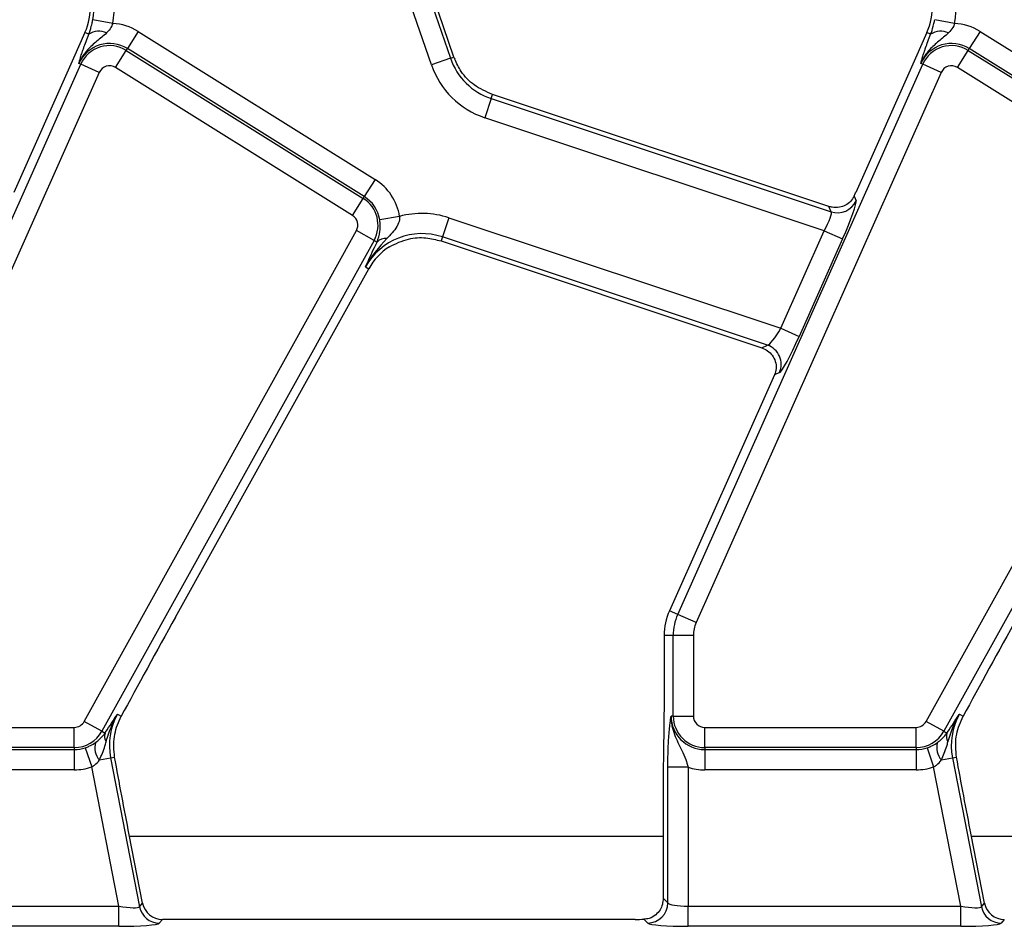
# Model space of a CAD drawing. Units: inches. Extents: x 1.6 to 81.7, y 0.2 to 57.3.
# Drawn here: x 18.2 to 20.1, y 27.8 to 29.5 of the extents above; entities that cross this region are included whole.
import ezdxf

# ---------------------------------------------------------------- set-up
doc = ezdxf.new("R2010")
doc.units = ezdxf.units.IN
doc.header["$LTSCALE"] = 5
doc.header["$MEASUREMENT"] = 0
doc.linetypes.add('SLD-Solid', pattern=[0])

msp = doc.modelspace()

# ---------------------------------------------------------------- linework, layer by layer
at = {"color": 7, "linetype": 'SLD-Solid', "lineweight": 25}
for p, q in [((18.9036294, 29.7603796), (19.0061706, 29.4625784)), ((19.012968, 29.464919), (18.9104268, 29.7627201)), ((18.9690871, 29.4498096), (18.8665459, 29.7476107)), ((18.350682, 29.5303534), (18.3121237, 29.537529)), ((19.9845402, 29.5303534), (19.945982, 29.537529)), ((18.2968384, 29.5124135), (18.2748738, 29.4630804)), ((18.3041512, 29.5091576), (18.2968384, 29.5124135)), ((18.3999457, 29.5146555), (18.3791622, 29.4813948)), ((18.3999457, 29.5146555), (18.8597251, 29.2273535)), ((19.9306966, 29.5124135), (19.9087321, 29.4630804)), ((19.9380095, 29.5091576), (19.9306966, 29.5124135)), ((20.033804, 29.5146555), (20.0130204, 29.4813948)), ((20.033804, 29.5146555), (20.4935834, 29.2273535)), ((18.3562352, 29.4447039), (18.3770187, 29.4779646)), ((18.3770187, 29.4779646), (18.3791622, 29.4813948)), ((18.3770187, 29.4779646), (18.8367981, 29.1906626)), ((18.8389415, 29.1940928), (18.3791622, 29.4813948)), ((19.0061706, 29.4625784), (19.012968, 29.464919)), ((19.9900934, 29.4447039), (20.010877, 29.4779646)), ((20.010877, 29.4779646), (20.0130204, 29.4813948)), ((20.010877, 29.4779646), (20.4706563, 29.1906626)), ((20.4727998, 29.1940928), (20.0130204, 29.4813948)), ((17.8132355, 28.3831432), (18.288653, 29.4509485)), ((18.2748738, 29.4630804), (18.1586368, 29.2020077)), ((18.288653, 29.4509485), (18.2849579, 29.4525937)), ((18.3244825, 29.4349962), (18.288653, 29.4509485)), ((19.0061706, 29.4625784), (18.9690871, 29.4498096)), ((19.4470938, 28.3831432), (19.9225113, 29.4509485)), ((19.9087321, 29.4630804), (19.7924951, 29.2020077)), ((19.9225113, 29.4509485), (19.9188162, 29.4525937)), ((19.9583408, 29.4349962), (19.9225113, 29.4509485)), ((18.3244825, 29.4349962), (17.849065, 28.3671909)), ((18.8160145, 29.1574019), (18.3562352, 29.4447039)), ((19.9583408, 29.4349962), (19.4829232, 28.3671909)), ((20.4498728, 29.1574019), (19.9900934, 29.4447039)), ((19.0850494, 29.3844928), (19.0876594, 29.3923291)), ((19.7404941, 29.1748954), (19.0876594, 29.3923291)), ((19.0850494, 29.3844928), (19.072656, 29.3472822)), ((19.0850494, 29.3844928), (19.7449923, 29.1646917)), ((19.7313238, 29.1279057), (19.072656, 29.3472822)), ((18.8597251, 29.2273535), (18.8389415, 29.1940928)), ((18.8160145, 29.1574019), (18.8367981, 29.1906626)), ((18.8367981, 29.1906626), (18.8389415, 29.1940928)), ((19.7892816, 29.1948731), (19.7932152, 29.18595)), ((19.7449923, 29.1646917), (19.7404941, 29.1748954)), ((18.907468, 29.1556265), (18.8687629, 29.1492903)), ((19.0027981, 29.1530086), (18.9904047, 29.1157979)), ((19.0027981, 29.1530086), (19.6469763, 28.9384581)), ((18.2953741, 28.1751428), (18.8235971, 29.1280824)), ((18.8578999, 29.109068), (18.8235971, 29.1280824)), ((19.6469763, 28.9384581), (19.7313238, 29.1279057)), ((19.7313238, 29.1279057), (19.7671533, 29.1119534)), ((19.9292323, 28.1751428), (20.4574553, 29.1280824)), ((18.8578999, 29.109068), (18.3296769, 28.1561285)), ((18.8578999, 29.109068), (18.8635712, 29.1059243)), ((18.8586208, 29.0955399), (18.8635712, 29.1059243)), ((18.9904047, 29.1157979), (18.9877947, 29.1079617)), ((18.9877947, 29.1079617), (19.6100696, 28.9007063)), ((19.6213186, 28.9056652), (18.9904047, 29.1157979)), ((19.7671533, 29.1119534), (19.6828058, 28.9225057)), ((20.4917581, 29.109068), (19.9635351, 28.1561285)), ((18.4726548, 28.3779247), (18.8475091, 29.0541798)), ((18.8412214, 29.0576652), (18.8475091, 29.0541798)), ((19.6469763, 28.9384581), (19.6828058, 28.9225057)), ((19.6100696, 28.9007063), (19.6213186, 28.9056652)), ((19.6348849, 28.8480095), (19.4310863, 28.3902702)), ((19.6348849, 28.8480095), (19.6349635, 28.848186)), ((19.6447547, 28.8525023), (19.6349635, 28.848186)), ((19.4470938, 28.3831432), (19.4310863, 28.3902702)), ((19.4829232, 28.3671909), (19.4470938, 28.3831432)), ((19.4383975, 28.3422305), (19.4208751, 28.3422305)), ((19.4208751, 28.3422305), (19.4208751, 28.2335681)), ((19.4383975, 28.1858075), (19.4383975, 28.3422305)), ((19.4776177, 28.3422305), (19.4383975, 28.3422305)), ((19.4776177, 28.3422305), (19.4776177, 28.1858075)), ((18.3582827, 28.1641926), (18.3672165, 28.1852232)), ((18.3598748, 28.1892928), (18.3672165, 28.1852232)), ((19.4383975, 28.1858075), (19.4343526, 28.1858075)), ((19.4383975, 28.1858075), (19.4776177, 28.1858075)), ((19.992141, 28.1641926), (20.0010747, 28.1852232)), ((19.993733, 28.1892928), (20.0010747, 28.1852232)), ((18.3296769, 28.1561285), (18.2953741, 28.1751428)), ((19.9635351, 28.1561285), (19.9292323, 28.1751428)), ((17.865757, 28.1638099), (18.2761346, 28.1638099)), ((18.2761346, 28.1245897), (18.2761346, 28.1638099)), ((18.3296769, 28.1561285), (18.3358472, 28.1527082)), ((18.3358472, 28.1527082), (18.3369754, 28.1544668)), ((19.4996153, 28.1245897), (19.4996153, 28.1638099)), ((19.4996153, 28.1638099), (19.9099929, 28.1638099)), ((19.9099929, 28.1245897), (19.9099929, 28.1638099)), ((19.9635351, 28.1561285), (19.9697055, 28.1527082)), ((19.9697055, 28.1527082), (19.9708337, 28.1544668)), ((18.2761346, 28.1245897), (17.865757, 28.1245897)), ((17.865757, 28.1205448), (18.2761346, 28.1205448)), ((18.2761346, 28.1245897), (18.2761346, 28.1205448)), ((18.2761346, 28.1205448), (18.2761346, 28.0813246)), ((18.2972572, 28.1240576), (18.309951, 28.0869484)), ((19.9099929, 28.1245897), (19.4996153, 28.1245897)), ((19.4996153, 28.1245897), (19.4996153, 28.1205448)), ((19.4996153, 28.1205448), (19.9099929, 28.1205448)), ((19.4996153, 28.1205448), (19.4996153, 28.0813246)), ((19.9099929, 28.1245897), (19.9099929, 28.1205448)), ((19.9099929, 28.1205448), (19.9099929, 28.0813246)), ((19.9311155, 28.1240576), (19.9438093, 28.0869484)), ((18.3249605, 28.1004578), (18.3464668, 28.1046382)), ((18.3464668, 28.1046382), (18.3543015, 28.1061612)), ((18.3464668, 28.1046382), (18.4026507, 27.815597)), ((19.9588188, 28.1004578), (19.9803251, 28.1046382)), ((19.9803251, 28.1046382), (19.9881598, 28.1061612)), ((19.9803251, 28.1046382), (20.036509, 27.815597)), ((18.2761346, 28.0813246), (17.865757, 28.0813246)), ((18.3624641, 27.8167921), (18.309951, 28.0869484)), ((19.4280642, 27.8230805), (19.4280642, 28.0864526)), ((19.4672844, 28.0864526), (19.4280642, 28.0864526)), ((19.4672844, 28.0864526), (19.4672844, 27.8167921)), ((19.9099929, 28.0813246), (19.4996153, 28.0813246)), ((19.9963224, 27.8167921), (19.9438093, 28.0869484)), ((19.4189632, 28.0562551), (19.4189632, 27.8321815)), ((18.408577, 27.822786), (18.3828008, 27.9553926)), ((20.0424352, 27.822786), (20.0166591, 27.9553926)), ((18.4026507, 27.815597), (18.408577, 27.822786)), ((19.4189632, 27.8321815), (19.4280642, 27.8230805)), ((20.036509, 27.815597), (20.0424352, 27.822786)), ((17.8334262, 27.8167921), (18.3624641, 27.8167921)), ((18.3624641, 27.7775718), (18.3624641, 27.8167921)), ((19.4672844, 27.7775718), (19.4672844, 27.8167921)), ((19.4672844, 27.8167921), (19.9963224, 27.8167921)), ((19.9963224, 27.7775718), (19.9963224, 27.8167921)), ((18.4470766, 27.7910494), (18.4411504, 27.7838603)), ((19.3645216, 27.7910494), (18.4470766, 27.7910494)), ((19.3888439, 27.7838603), (19.3814929, 27.7912113)), ((20.0809349, 27.7910494), (20.0750087, 27.7838603)), ((18.3624641, 27.7775718), (17.8334262, 27.7775718)), ((19.9963224, 27.7775718), (19.4672844, 27.7775718))]:
    msp.add_line(p, q, dxfattribs=at)
at = {"color": 8, "linetype": 'SLD-Solid', "lineweight": 25}
for p, q in [((19.4189632, 27.9517607), (18.3835068, 27.9517607)), ((21.0528215, 27.9517607), (20.0173651, 27.9517607))]:
    msp.add_line(p, q, dxfattribs=at)
at = {"color": 7, "linetype": 'SLD-Solid', "lineweight": 25}
for centre, radius, start, end in [((18.1889393, 29.5604532), 0.1252993, 349.458028, 19), ((18.1889393, 29.5604532), 0.1645196, 349.458028, 19), ((19.8227976, 29.5604532), 0.1645196, 349.458028, 19), ((18.1889393, 29.5604532), 0.1181102, 336, 3.4748841), ((19.8227976, 29.5604532), 0.1181102, 336, 3.4748841), ((18.3445783, 29.426049), 0.1044829, 58, 86.6509692), ((19.9784365, 29.426049), 0.1044829, 58, 86.6509692), ((18.3236229, 29.4811964), 0.0340731, 63.7156666, 124.8526785), ((19.9574812, 29.4811964), 0.0340731, 63.7156666, 124.8526785), ((18.3445783, 29.426049), 0.0652626, 58, 156), ((18.3445783, 29.426049), 0.0612178, 58, 156), ((19.9784365, 29.426049), 0.0652626, 58, 156), ((19.9784365, 29.426049), 0.0612178, 58, 156), ((19.1246434, 29.5033719), 0.1181102, 199, 200.9267103), ((18.3445783, 29.426049), 0.0219975, 58, 156), ((19.1246434, 29.5033719), 0.1645196, 199, 251.5791044), ((19.1246434, 29.5033719), 0.1252993, 199, 251.5791044), ((19.9784365, 29.426049), 0.0219975, 58, 156), ((18.8043576, 29.138747), 0.1044829, 9.2970322, 58), ((18.8043576, 29.138747), 0.0612178, 331, 58), ((18.8043576, 29.138747), 0.0652626, 9.2970322, 58), ((19.7571988, 29.2023263), 0.0395647, 252.0298965, 335.5492079), ((18.9508107, 28.9969189), 0.1645196, 71.5791044, 105.2748762), ((18.8043576, 29.138747), 0.0219975, 331, 58), ((18.9508107, 28.9969189), 0.1252993, 71.5791044, 151), ((18.8799149, 29.0905292), 0.0224528, 83.0428793, 136.7119822), ((18.9508107, 28.9969189), 0.1181102, 122.2314985, 151), ((19.608435, 28.8682385), 0.0395822, 336.5743515, 71.0047529), ((19.5389853, 28.3422305), 0.1181102, 156, 180), ((19.5389853, 28.3422305), 0.1005879, 156, 180), ((19.5389853, 28.3422305), 0.0613676, 156, 180), ((18.469464, 28.1285465), 0.1252993, 151, 191), ((19.4996153, 28.1858075), 0.0652626, 180, 270), ((19.4996153, 28.1858075), 0.0612178, 180, 270), ((19.4996153, 28.1858075), 0.0219975, 180, 270), ((20.1033223, 28.1285465), 0.1252993, 151, 191), ((18.2761346, 28.1858075), 0.0219975, 270, 331), ((19.9099929, 28.1858075), 0.0219975, 270, 331), ((18.2761346, 28.1858075), 0.0612178, 270, 331), ((18.3562194, 28.1460766), 0.0214244, 161.9686393, 209.9581103), ((19.9099929, 28.1858075), 0.0612178, 270, 331), ((19.9900777, 28.1460766), 0.0214244, 161.9686393, 209.9581103), ((18.3510985, 28.1240674), 0.0352222, 163.0197117, 222.0903875), ((19.9849568, 28.1240674), 0.0352222, 163.0197117, 222.0903875), ((18.2761346, 28.1858075), 0.0652626, 270, 288.8841268), ((19.9099929, 28.1858075), 0.0652626, 270, 288.8841268), ((18.2761346, 28.1858075), 0.1044829, 270, 288.8841268), ((19.4996153, 28.1858075), 0.1044829, 251.9747235, 270), ((19.9099929, 28.1858075), 0.1044829, 270, 288.8841268), ((19.388493, 27.8234315), 0.0395728, 270.5081258, 359.4918742), ((18.4414279, 27.8234171), 0.0395578, 191.4018788, 269.5981212), ((20.0752861, 27.8234171), 0.0395578, 191.4018788, 269.5981212)]:
    msp.add_arc(centre, radius, start, end, dxfattribs=at)
for centre, major_axis, ratio, start_param, end_param in [((19.7859281, 29.2041949), (0.032234, 0.0722537), 0.087067876, 4.621934025, 4.72095939), ((19.7605863, 29.1141406), (0.032234, 0.0722537), 0.087067876, 4.72095939, 6.204489254), ((19.7247568, 29.1300929), (0.0199503, 0.0348276), 0.169155983, 4.74643596, 6.229965824), ((19.6404093, 28.9406453), (0.0199503, 0.0348276), 0.169155983, 3.262906096, 4.74643596), ((19.6762388, 28.924693), (0.032234, 0.0722537), 0.087067876, 3.237429526, 4.72095939), ((18.4629675, 28.3462389), (0.1837639, 0.3327308), 0.018057629, 1.485399578, 2.085871999), ((20.0968257, 28.3462389), (0.1837639, 0.3327308), 0.018057629, 1.485399578, 2.085871999), ((18.4473241, 27.8305698), (0.0252029, 0.0305736), 0.993633531, 2.455320408, 3.827864899), ((19.4672844, 27.8236809), (0.0393701, 0), 0.174977327, 3.228859116, 4.71238898), ((20.0811824, 27.8305698), (0.0252029, 0.0305736), 0.993633531, 2.455320408, 3.827864899), ((18.361125, 27.8236809), (0.0415708, -0.007922), 0.154276442, 4.773983578, 6.257513442), ((19.9949833, 27.8236809), (0.0415708, -0.007922), 0.154276442, 4.773983578, 6.257513442), ((18.361125, 27.7844607), (0.0802251, -0.0001158), 0.085857146, 4.729205024, 6.212734888), ((19.3645216, 27.7979382), (0.0787402, 0), 0.087488664, 4.71238898, 4.929628757), ((19.4672844, 27.7844607), (0.0787402, 0), 0.087488664, 3.228859116, 4.71238898), ((19.9949833, 27.7844607), (0.0802251, -0.0001158), 0.085857146, 4.729205024, 6.212734888)]:
    msp.add_ellipse(centre, major_axis=major_axis, ratio=ratio, start_param=start_param, end_param=end_param, dxfattribs=at)
for points, knots in [([(18.3041512, 29.5091576), (18.3059093, 29.5141477), (18.3082428, 29.5207713), (18.3107573, 29.5307019), (18.3116324, 29.5350744), (18.3121237, 29.537529)], [0, 0, 0, 0, 0.572648965, 0.760096265, 1, 1, 1, 1]), ([(18.350682, 29.5303534), (18.3501103, 29.5287461), (18.347994, 29.5227964), (18.3436088, 29.5165501), (18.3396044, 29.5126225), (18.3387114, 29.5117466)], [0, 0, 0, 0, 0.223366599, 0.826795279, 1, 1, 1, 1]), ([(19.9380095, 29.5091576), (19.9397675, 29.5141477), (19.9421011, 29.5207713), (19.9446155, 29.5307019), (19.9454907, 29.5350744), (19.945982, 29.537529)], [0, 0, 0, 0, 0.5726489653, 0.7600962648, 1, 1, 1, 1]), ([(19.9845402, 29.5303534), (19.9839685, 29.5287461), (19.9818523, 29.5227964), (19.977467, 29.5165501), (19.9734627, 29.5126225), (19.9725696, 29.5117466)], [0, 0, 0, 0, 0.223366599, 0.826795279, 1, 1, 1, 1]), ([(18.3387114, 29.5117466), (18.3324587, 29.5063946), (18.3200181, 29.4957461), (18.3038491, 29.4819891), (18.2922056, 29.4672663), (18.2871264, 29.4578692), (18.2849985, 29.4526925), (18.2849579, 29.4525937)], [0, 0, 0, 0, 0.307060622, 0.610936177, 0.794975127, 0.996085861, 1, 1, 1, 1]), ([(18.29223, 29.4766574), (18.2929074, 29.4786729), (18.2960747, 29.4880956), (18.3005966, 29.4998878), (18.3041512, 29.5091576)], [0, 0, 0, 0, 0.213896356, 1, 1, 1, 1]), ([(19.9725696, 29.5117466), (19.9663169, 29.5063946), (19.9538764, 29.4957461), (19.9377074, 29.4819891), (19.9260639, 29.4672663), (19.9209846, 29.4578692), (19.9188568, 29.4526925), (19.9188162, 29.4525937)], [0, 0, 0, 0, 0.307060622, 0.610936177, 0.794975127, 0.996085861, 1, 1, 1, 1]), ([(19.9260882, 29.4766574), (19.9267657, 29.4786729), (19.9299329, 29.4880956), (19.9344548, 29.4998878), (19.9380095, 29.5091576)], [0, 0, 0, 0, 0.213896356, 1, 1, 1, 1]), ([(18.2849579, 29.4525937), (18.2849736, 29.4526508), (18.2855888, 29.454884), (18.2868518, 29.4593851), (18.2891167, 29.467082), (18.2911164, 29.4732323), (18.29223, 29.4766574)], [0, 0, 0, 0, 0.00801629, 0.313197349, 0.617522921, 1, 1, 1, 1]), ([(19.9188162, 29.4525937), (19.9188319, 29.4526508), (19.9194471, 29.454884), (19.92071, 29.4593851), (19.922975, 29.467082), (19.9249746, 29.4732323), (19.9260882, 29.4766574)], [0, 0, 0, 0, 0.00801629, 0.313197349, 0.617522921, 1, 1, 1, 1]), ([(19.0876594, 29.3923291), (19.0753862, 29.39779), (19.0517934, 29.4082874), (19.0274117, 29.4335399), (19.0182272, 29.452941), (19.0143239, 29.4611861)], [0, 0, 0, 0, 0.384032461, 0.738227588, 1, 1, 1, 1]), ([(19.7892816, 29.1948731), (19.7872198, 29.1913149), (19.7831028, 29.1842101), (19.7730303, 29.1768418), (19.7608769, 29.1726229), (19.7493494, 29.1724138), (19.7426192, 29.1742999), (19.7404941, 29.1748954)], [0, 0, 0, 0, 0.2096592137, 0.4186393405, 0.6444433261, 0.8877290816, 1, 1, 1, 1]), ([(18.8635712, 29.1059243), (18.865891, 29.1123637), (18.8691898, 29.1215205), (18.8699267, 29.1351798), (18.8696333, 29.1428895), (18.8691071, 29.1467595), (18.8687629, 29.1492903)], [0, 0, 0, 0, 0.550172696, 0.782335764, 0.857656415, 1, 1, 1, 1]), ([(18.907468, 29.1556265), (18.9074522, 29.1535078), (18.9074029, 29.1468792), (18.904652, 29.140385), (18.8972915, 29.1275265), (18.8898292, 29.1200373), (18.8826345, 29.1128167)], [0, 0, 0, 0, 0.119618998, 0.374257124, 0.396703612, 1, 1, 1, 1]), ([(18.8826345, 29.1128167), (18.8672879, 29.0955433), (18.8518446, 29.0781611), (18.8412876, 29.0577928), (18.8412214, 29.0576652)], [0, 0, 0, 0, 0.9937358711, 1, 1, 1, 1]), ([(18.8878176, 29.0968283), (18.899946, 29.1027344), (18.922348, 29.1136434), (18.9573119, 29.115649), (18.9780797, 29.1104117), (18.9877947, 29.1079617)], [0, 0, 0, 0, 0.385855471, 0.712708078, 1, 1, 1, 1]), ([(18.8412214, 29.0576652), (18.8412581, 29.0577466), (18.8467256, 29.0698875), (18.8526932, 29.0827568), (18.8586208, 29.0955399)], [0, 0, 0, 0, 0.006702696, 1, 1, 1, 1]), ([(19.6100696, 28.9007063), (19.6140379, 28.8989715), (19.6219601, 28.8955082), (19.6311968, 28.8861403), (19.6372816, 28.8744094), (19.6391331, 28.8607965), (19.6362964, 28.8522171), (19.6349635, 28.848186)], [0, 0, 0, 0, 0.193695798, 0.386691579, 0.596799759, 0.810550031, 1, 1, 1, 1]), ([(19.4208751, 28.2335681), (19.4206974, 28.2098499), (19.4203405, 28.1622262), (19.4191148, 28.1039541), (19.4190009, 28.0681068), (19.4189632, 28.0562551)], [0, 0, 0, 0, 0.399088886, 0.801328431, 1, 1, 1, 1]), ([(18.3369754, 28.1544668), (18.3446749, 28.1662677), (18.3524264, 28.1781482), (18.3598252, 28.1892186), (18.3598748, 28.1892928)], [0, 0, 0, 0, 0.993297304, 1, 1, 1, 1]), ([(18.3376575, 28.1353779), (18.3425601, 28.1506386), (18.3485051, 28.1691445), (18.358007, 28.1861335), (18.3598016, 28.1891691), (18.3598748, 28.1892928)], [0, 0, 0, 0, 0.8185462671, 0.992605737, 1, 1, 1, 1]), ([(19.4280642, 28.0864526), (19.4281335, 28.0952863), (19.4282814, 28.1141342), (19.4296039, 28.1436524), (19.4314215, 28.1641497), (19.4329643, 28.1762186), (19.4337366, 28.1816889), (19.4341378, 28.1843868), (19.4343438, 28.1857488), (19.4343526, 28.1858075)], [0, 0, 0, 0, 0.205104413, 0.437613738, 0.754732153, 0.875722296, 0.936476565, 0.997265981, 1, 1, 1, 1]), ([(19.4343526, 28.1858075), (19.4343496, 28.1857006), (19.4342522, 28.1823308), (19.4344753, 28.1758387), (19.4362277, 28.1639118), (19.4420863, 28.1443026), (19.4532979, 28.1241254), (19.4624974, 28.1030707), (19.4658354, 28.0914829), (19.4672844, 28.0864526)], [0, 0, 0, 0, 0.0030301808, 0.0956035222, 0.1838019662, 0.3456026743, 0.6773149896, 0.859921889, 1, 1, 1, 1]), ([(19.9708337, 28.1544668), (19.9785332, 28.1662677), (19.9862847, 28.1781482), (19.9936834, 28.1892186), (19.993733, 28.1892928)], [0, 0, 0, 0, 0.993297304, 1, 1, 1, 1]), ([(19.9715158, 28.1353779), (19.9764183, 28.1506386), (19.9823634, 28.1691445), (19.9918653, 28.1861335), (19.9936599, 28.1891691), (19.993733, 28.1892928)], [0, 0, 0, 0, 0.8185462671, 0.992605737, 1, 1, 1, 1]), ([(18.3174118, 28.1343537), (18.3231854, 28.1391138), (18.3302923, 28.144973), (18.3349697, 28.1514863), (18.3358472, 28.1527082)], [0, 0, 0, 0, 0.812406402, 1, 1, 1, 1]), ([(18.3543015, 28.1061612), (18.3530934, 28.1194097), (18.3513095, 28.1389723), (18.3565812, 28.1580386), (18.3582827, 28.1641926)], [0, 0, 0, 0, 0.677235691, 1, 1, 1, 1]), ([(19.9512701, 28.1343537), (19.9570437, 28.1391138), (19.9641505, 28.144973), (19.968828, 28.1514863), (19.9697055, 28.1527082)], [0, 0, 0, 0, 0.812406402, 1, 1, 1, 1]), ([(19.9881598, 28.1061612), (19.9869517, 28.1194097), (19.9851677, 28.1389723), (19.9904394, 28.1580386), (19.992141, 28.1641926)], [0, 0, 0, 0, 0.677235691, 1, 1, 1, 1]), ([(18.2972572, 28.1240576), (18.2997588, 28.1250001), (18.3065208, 28.1275478), (18.313086, 28.1313605), (18.3167913, 28.1339244), (18.3174118, 28.1343537)], [0, 0, 0, 0, 0.328343977, 0.887516392, 1, 1, 1, 1]), ([(18.3249605, 28.1004578), (18.3288422, 28.1093411), (18.3337874, 28.1206583), (18.3369725, 28.1327726), (18.3376575, 28.1353779)], [0, 0, 0, 0, 0.784937255, 1, 1, 1, 1]), ([(19.9311155, 28.1240576), (19.9336171, 28.1250001), (19.940379, 28.1275478), (19.9469443, 28.1313605), (19.9506495, 28.1339244), (19.9512701, 28.1343537)], [0, 0, 0, 0, 0.328343977, 0.887516392, 1, 1, 1, 1]), ([(19.9588188, 28.1004578), (19.9627004, 28.1093411), (19.9676456, 28.1206583), (19.9708308, 28.1327726), (19.9715158, 28.1353779)], [0, 0, 0, 0, 0.784937255, 1, 1, 1, 1]), ([(18.309951, 28.0869484), (18.3119037, 28.0880744), (18.3179567, 28.091565), (18.3221321, 28.0968666), (18.3249605, 28.1004578)], [0, 0, 0, 0, 0.322605416, 1, 1, 1, 1]), ([(18.3828008, 27.9553926), (18.3778996, 27.9805251), (18.3680714, 28.0309217), (18.3588995, 28.0810377), (18.3543015, 28.1061612)], [0, 0, 0, 0, 0.498694309, 1, 1, 1, 1]), ([(19.9438093, 28.0869484), (19.945762, 28.0880744), (19.9518149, 28.091565), (19.9559904, 28.0968666), (19.9588188, 28.1004578)], [0, 0, 0, 0, 0.322605416, 1, 1, 1, 1]), ([(20.0166591, 27.9553926), (20.0117579, 27.9805251), (20.0019297, 28.0309217), (19.9927577, 28.0810377), (19.9881598, 28.1061612)], [0, 0, 0, 0, 0.498694309, 1, 1, 1, 1]), ([(19.4189632, 27.8321815), (19.4186239, 27.828135), (19.4179475, 27.8200684), (19.4128752, 27.8089416), (19.4046804, 27.7991643), (19.393626, 27.7925256), (19.3850107, 27.7915923), (19.3814929, 27.7912113)], [0, 0, 0, 0, 0.186810832, 0.372402289, 0.587779817, 0.831683837, 1, 1, 1, 1])]:
    msp.add_open_spline(points, degree=3, knots=knots, dxfattribs=at)

doc.saveas('drawing.dxf')
